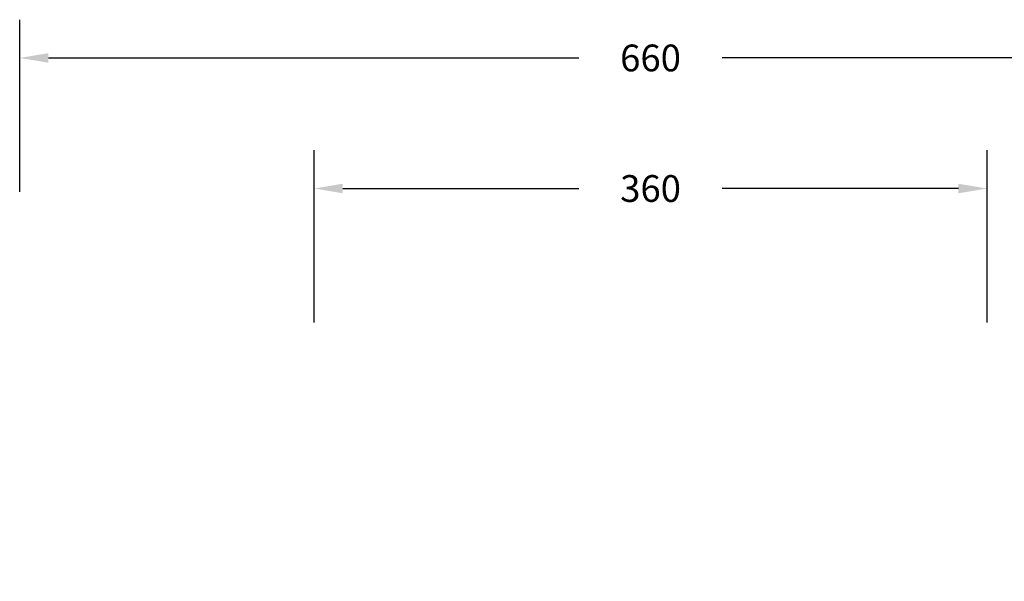
# Model space of a CAD drawing. Units: millimetres. Extents: x -276 to 1309, y 322 to 1096.
# Drawn here: x 410 to 925, y 673 to 967 of the extents above; entities that cross this region are included whole.
import ezdxf

# ---------------------------------------------------------------- set-up
doc = ezdxf.new("R2010")
doc.units = ezdxf.units.MM
doc.header["$LTSCALE"] = 45
doc.header["$PDSIZE"] = -1
doc.layers.add('VP-DIM', color=7, linetype='Continuous')
doc.dimstyles.get("Standard").update_dxf_attribs({"dimtxt": 14, "dimasz": 15, "dimexe": 20, "dimexo": 50, "dimgap": 20, "dimtad": 0, "dimdec": 0, "dimzin": 0, "dimdsep": 46, "dimtxsty": 'Standard', "dimcen": -0.001, "dimadec": 0, "dimazin": 0, "dimtfac": 1, "dimtdec": 4, "dimtofl": 0, "dimtmove": 0, "dimatfit": 3, "dimfxl": 70, "dimfxlon": 1, "dimtolj": 1, "dimtzin": 0, "dimarcsym": 0})

# ---------------------------------------------------------------- blocks, each defined once
blk = doc.blocks.new('*D1386')
at = {"layer": 'Defpoints', "color": 0}
for p in [(915.57, 878.3), (563.52, 485.8), (915.57, 484.1)]:
    blk.add_point(p, dxfattribs=at)
at = {"layer": 'VP-DIM', "color": 0, "lineweight": -2}
for p, q in [((563.52, 808.3), (563.52, 898.3)), ((915.57, 808.3), (915.57, 898.3)), ((578.52, 878.3), (702.05, 878.3)), ((900.57, 878.3), (777.05, 878.3))]:
    blk.add_line(p, q, dxfattribs=at)
at = {"layer": 'VP-DIM', "color": 0}
for points in [[(578.52, 880.8), (578.52, 875.8), (563.52, 878.3)], [(900.57, 875.8), (900.57, 880.8), (915.57, 878.3)]]:
    blk.add_solid(points, dxfattribs=at)
at = {"layer": 'VP-DIM', "color": 0, "insert": (739.55, 878.3), "char_height": 14, "attachment_point": 5}
blk.add_mtext('\\A1;360', dxfattribs=at)
blk = doc.blocks.new('*D1388')
at = {"layer": 'Defpoints', "color": 0}
for p in [(1069.49, 946.54), (409.56, 494.04), (1069.49, 494.04)]:
    blk.add_point(p, dxfattribs=at)
at = {"layer": 'VP-DIM', "color": 0, "lineweight": -2}
for p, q in [((409.56, 876.54), (409.56, 966.54)), ((1069.49, 876.54), (1069.49, 966.54)), ((424.56, 946.54), (702.03, 946.54)), ((1054.49, 946.54), (777.03, 946.54))]:
    blk.add_line(p, q, dxfattribs=at)
at = {"layer": 'VP-DIM', "color": 0}
for points in [[(424.56, 949.04), (424.56, 944.04), (409.56, 946.54)], [(1054.49, 944.04), (1054.49, 949.04), (1069.49, 946.54)]]:
    blk.add_solid(points, dxfattribs=at)
at = {"layer": 'VP-DIM', "color": 0, "insert": (739.53, 946.54), "char_height": 14, "attachment_point": 5}
blk.add_mtext('\\A1;660', dxfattribs=at)

msp = doc.modelspace()

# ---------------------------------------------------------------- dimensions: what is measured, and where the dimension line sits
at = {"layer": 'VP-DIM', "color": 0}
dim = msp.add_linear_dim(base=(1069.49, 946.54), p1=(409.56, 494.04), p2=(1069.49, 494.04), dimstyle='Standard', dxfattribs=at)
dim.commit()
dim.dimension.update_dxf_attribs({"geometry": '*D1388', "text_midpoint": (739.53, 946.54)})
dim = msp.add_linear_dim(base=(915.57, 878.3), p1=(563.52, 485.8), p2=(915.57, 484.1), text='360', dimstyle='Standard', dxfattribs=at)
dim.commit()
dim.dimension.update_dxf_attribs({"geometry": '*D1386', "text_midpoint": (739.55, 878.3)})

doc.saveas('drawing.dxf')
